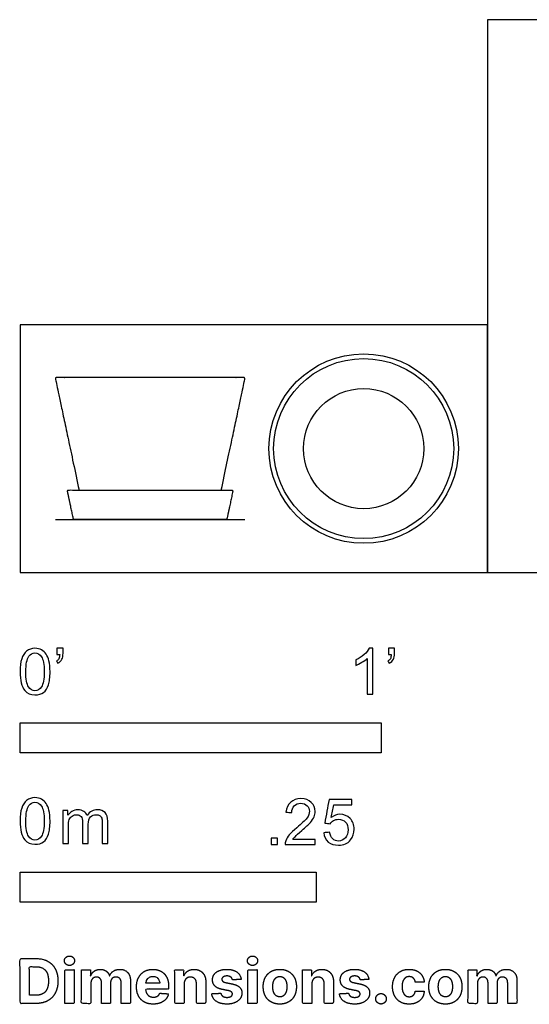
# Model space of a CAD drawing. Units: metres. Extents: x 0 to 1.21, y -0.36 to 0.47.
# Drawn here: x 0 to 0.43, y -0.36 to 0.47 of the extents above; entities that cross this region are included whole.
import ezdxf

# ---------------------------------------------------------------- set-up
doc = ezdxf.new("R2010")
doc.units = ezdxf.units.M
for name, color, linetype, true_color in [('2D$AG-DETAILS-DIAGRAM', 7, 'Continuous', 0xccff66), ('2D$AG-DIAGRAM', 7, 'Continuous', 0xfecc66), ('2D$AG-OBJECTS', 7, 'Continuous', 0x66ccff), ('2D$N-SYMB', 7, 'Continuous', 0x800040), ('2D$X-DIMENSIONS.COM', 7, 'Continuous', 0x800080), ('2D$X-VPRT', 7, 'Continuous', 0xfb02ff)]:
    doc.layers.add(name, color=color, linetype=linetype, true_color=true_color)

msp = doc.modelspace()

# ---------------------------------------------------------------- linework, layer by layer
at = {"layer": '2D$AG-DETAILS-DIAGRAM'}
msp.add_circle((0.2901, 0.10454), 0.05073, dxfattribs=at)
at = {"layer": '2D$AG-DIAGRAM'}
msp.add_lwpolyline([(0.02985, 0.04454), (0.18985, 0.04454)], dxfattribs=at)
at = {"layer": '2D$AG-OBJECTS'}
for radius in [0.08, 0.076]:
    msp.add_circle((0.2901, 0.10454), radius, dxfattribs=at)
for points, weights, knots in [([(0.16989, 0.06954), (0.18763, 0.15302), (0.18983, 0.16333), (0.18992, 0.1638), (0.18962, 0.16417), (0.18932, 0.16454), (0.18885, 0.16454), (0.15423, 0.16454), (0.10985, 0.16454), (0.06547, 0.16454), (0.03085, 0.16454), (0.03037, 0.16454), (0.03007, 0.16417), (0.02977, 0.1638), (0.02987, 0.16333), (0.03206, 0.15302), (0.04981, 0.06954)], [1, 1, 1, 0.90258528435, 1, 0.90258528435, 1, 1, 1, 1, 1, 0.90258528435, 1, 0.90258528435, 1, 1, 1], [4.157958, 4.157958, 4.157958, 4.98291, 4.98291, 5.071921, 5.071921, 5.160933, 5.160933, 6.143292, 6.143292, 7.12565, 7.12565, 7.214662, 7.214662, 7.303674, 7.303674, 8.128626, 8.128626, 8.128626]), ([(0.17372, 0.04454), (0.17453, 0.04454), (0.1747, 0.04533), (0.17715, 0.05683), (0.17959, 0.06833), (0.17969, 0.0688), (0.17939, 0.06917), (0.17909, 0.06954), (0.17861, 0.06954), (0.14423, 0.06954), (0.10985, 0.06954), (0.07547, 0.06954), (0.04108, 0.06954), (0.04061, 0.06954), (0.04031, 0.06917), (0.04001, 0.0688), (0.0401, 0.06833), (0.04255, 0.05683), (0.04499, 0.04533), (0.04516, 0.04454), (0.04597, 0.04454), (0.07791, 0.04454), (0.10985, 0.04454), (0.14179, 0.04454), (0.17372, 0.04454)], [1, 0.777145961457, 1, 1, 1, 0.90258528435, 1, 0.90258528435, 1, 1, 1, 1, 1, 0.90258528435, 1, 0.90258528435, 1, 1, 1, 0.777145961457, 1, 1, 1, 1, 1], [-2.012519, -2.012519, -2.012519, -1.876383, -1.876383, -0.956383, -0.956383, -0.867371, -0.867371, -0.778359, -0.778359, 0.203999, 0.203999, 1.186358, 1.186358, 1.27537, 1.27537, 1.364381, 1.364381, 2.284381, 2.284381, 2.420517, 2.420517, 3.407998, 3.407998, 4.39548, 4.39548, 4.39548])]:
    msp.add_rational_spline(points, weights, degree=2, knots=knots, dxfattribs=at)
at = {"layer": '2D$N-SYMB'}
for points in [[(0, -0.1524), (0, -0.127), (0.3048, -0.127), (0.3048, -0.1524)], [(0, -0.27852), (0, -0.25312), (0.25, -0.25312), (0.25, -0.27852)]]:
    msp.add_lwpolyline(points, close=True, dxfattribs=at)
for points, degree, knots in [([(0, -0.08386), (0, -0.07944), (0.00046, -0.07572), (0.00139, -0.07293), (0.00232, -0.07014), (0.00372, -0.06805), (0.00558, -0.06642), (0.00744, -0.06503), (0.00976, -0.0641), (0.01255, -0.0641), (0.01465, -0.0641), (0.01651, -0.06456), (0.01813, -0.06549), (0.01976, -0.06619), (0.02092, -0.06758), (0.02209, -0.06898), (0.02302, -0.07061), (0.02371, -0.07247), (0.02441, -0.07479), (0.02488, -0.07711), (0.02534, -0.08014), (0.02534, -0.08386), (0.02534, -0.08851), (0.02488, -0.09223), (0.02395, -0.09502), (0.02302, -0.09781), (0.02162, -0.0999), (0.01976, -0.10153), (0.0179, -0.10292), (0.01558, -0.10339), (0.01255, -0.10339), (0.00883, -0.10339), (0.00604, -0.10246), (0.00395, -0.09967), (0.00139, -0.09641), (0, -0.0913), (0, -0.08386)], 3, [0, 0, 0, 0, 1, 1, 1, 2, 2, 2, 3, 3, 3, 4, 4, 4, 5, 5, 5, 6, 6, 6, 7, 7, 7, 8, 8, 8, 9, 9, 9, 10, 10, 10, 11, 11, 11, 12, 12, 12, 12]), ([(0.03115, -0.06944), (0.03115, -0.06758), (0.03115, -0.06572), (0.03115, -0.06386), (0.03286, -0.06386), (0.03456, -0.06386), (0.03627, -0.06386), (0.03627, -0.06534), (0.03627, -0.06681), (0.03627, -0.06828), (0.03627, -0.07061), (0.03603, -0.07247), (0.03534, -0.0734), (0.03464, -0.07479), (0.03348, -0.07595), (0.03185, -0.07665), (0.03146, -0.07603), (0.03107, -0.07541), (0.03069, -0.07479), (0.03162, -0.07432), (0.03231, -0.07386), (0.03278, -0.07293), (0.03324, -0.072), (0.03348, -0.07084), (0.03348, -0.06944), (0.0327, -0.06944), (0.03193, -0.06944), (0.03115, -0.06944)], 3, [0, 0, 0, 0, 1, 1, 1, 2, 2, 2, 3, 3, 3, 4, 4, 4, 5, 5, 5, 6, 6, 6, 7, 7, 7, 8, 8, 8, 9, 9, 9, 9]), ([(0.29775, -0.10292), (0.2962, -0.10292), (0.29465, -0.10292), (0.2931, -0.10292), (0.2931, -0.09285), (0.2931, -0.08277), (0.2931, -0.0727), (0.29193, -0.07386), (0.29031, -0.07502), (0.28845, -0.07595), (0.28659, -0.07711), (0.28496, -0.07804), (0.28357, -0.07851), (0.28357, -0.07696), (0.28357, -0.07541), (0.28357, -0.07386), (0.28612, -0.0727), (0.28845, -0.07107), (0.29054, -0.06944), (0.2924, -0.06758), (0.29379, -0.06596), (0.29472, -0.0641), (0.29573, -0.0641), (0.29674, -0.0641), (0.29775, -0.0641), (0.29775, -0.07704), (0.29775, -0.08998), (0.29775, -0.10292)], 3, [0, 0, 0, 0, 1, 1, 1, 2, 2, 2, 3, 3, 3, 4, 4, 4, 5, 5, 5, 6, 6, 6, 7, 7, 7, 8, 8, 8, 9, 9, 9, 9]), ([(0.311, -0.06944), (0.311, -0.06758), (0.311, -0.06572), (0.311, -0.06386), (0.3127, -0.06386), (0.31441, -0.06386), (0.31611, -0.06386), (0.31611, -0.06534), (0.31611, -0.06681), (0.31611, -0.06828), (0.31611, -0.07061), (0.31588, -0.07247), (0.31518, -0.0734), (0.31449, -0.07479), (0.31332, -0.07595), (0.3117, -0.07665), (0.31131, -0.07603), (0.31092, -0.07541), (0.31053, -0.07479), (0.31146, -0.07432), (0.31216, -0.07386), (0.31263, -0.07293), (0.31309, -0.072), (0.31332, -0.07084), (0.31332, -0.06944), (0.31255, -0.06944), (0.31177, -0.06944), (0.311, -0.06944)], 3, [0, 0, 0, 0, 1, 1, 1, 2, 2, 2, 3, 3, 3, 4, 4, 4, 5, 5, 5, 6, 6, 6, 7, 7, 7, 8, 8, 8, 9, 9, 9, 9]), ([(0.00488, -0.08386), (0.00488, -0.09037), (0.00558, -0.09455), (0.00721, -0.09664), (0.0086, -0.09874), (0.01046, -0.0999), (0.01255, -0.0999), (0.01488, -0.0999), (0.01674, -0.09874), (0.01813, -0.09664), (0.01953, -0.09455), (0.02046, -0.09037), (0.02046, -0.08386), (0.02046, -0.07758), (0.01953, -0.0734), (0.01813, -0.0713), (0.01674, -0.06921), (0.01488, -0.06805), (0.01255, -0.06805), (0.01046, -0.06805), (0.0086, -0.06898), (0.00744, -0.07084), (0.00581, -0.07316), (0.00488, -0.07758), (0.00488, -0.08386)], 3, [0, 0, 0, 0, 1, 1, 1, 2, 2, 2, 3, 3, 3, 4, 4, 4, 5, 5, 5, 6, 6, 6, 7, 7, 7, 8, 8, 8, 8]), ([(0, -0.20997), (0, -0.20556), (0.00046, -0.20184), (0.00139, -0.19905), (0.00232, -0.19626), (0.00372, -0.19417), (0.00558, -0.19254), (0.00744, -0.19114), (0.00976, -0.19021), (0.01255, -0.19021), (0.01465, -0.19021), (0.01651, -0.19068), (0.01813, -0.19161), (0.01976, -0.19231), (0.02092, -0.1937), (0.02209, -0.1951), (0.02302, -0.19672), (0.02371, -0.19858), (0.02441, -0.20091), (0.02488, -0.20323), (0.02534, -0.20625), (0.02534, -0.20997), (0.02534, -0.21462), (0.02488, -0.21834), (0.02395, -0.22113), (0.02302, -0.22392), (0.02162, -0.22602), (0.01976, -0.22764), (0.0179, -0.22904), (0.01558, -0.2295), (0.01255, -0.2295), (0.00883, -0.2295), (0.00604, -0.22857), (0.00395, -0.22578), (0.00139, -0.22253), (0, -0.21741), (0, -0.20997)], 3, [0, 0, 0, 0, 1, 1, 1, 2, 2, 2, 3, 3, 3, 4, 4, 4, 5, 5, 5, 6, 6, 6, 7, 7, 7, 8, 8, 8, 9, 9, 9, 10, 10, 10, 11, 11, 11, 12, 12, 12, 12]), ([(0.24917, -0.22546), (0.24917, -0.22694), (0.24917, -0.22841), (0.24917, -0.22988), (0.24072, -0.22988), (0.23227, -0.22988), (0.22383, -0.22988), (0.22359, -0.22895), (0.22383, -0.22779), (0.22429, -0.22663), (0.22499, -0.225), (0.22592, -0.22314), (0.22731, -0.22151), (0.22894, -0.21989), (0.2308, -0.21803), (0.23359, -0.2157), (0.23778, -0.21221), (0.24057, -0.20942), (0.24219, -0.20756), (0.24359, -0.20547), (0.24428, -0.20361), (0.24428, -0.20175), (0.24428, -0.19989), (0.24359, -0.19826), (0.24243, -0.1971), (0.24103, -0.19571), (0.23917, -0.19501), (0.23708, -0.19501), (0.23475, -0.19501), (0.23289, -0.19571), (0.2315, -0.1971), (0.2301, -0.1985), (0.22941, -0.20036), (0.22941, -0.20291), (0.22778, -0.20276), (0.22615, -0.2026), (0.22452, -0.20245), (0.22499, -0.19873), (0.22615, -0.19594), (0.22848, -0.19408), (0.23057, -0.19222), (0.23359, -0.19106), (0.23708, -0.19106), (0.2408, -0.19106), (0.24382, -0.19222), (0.24591, -0.19431), (0.24824, -0.1964), (0.24917, -0.19896), (0.24917, -0.20198), (0.24917, -0.20338), (0.24893, -0.20501), (0.24824, -0.2064), (0.24754, -0.20803), (0.24661, -0.20942), (0.24521, -0.21128), (0.24359, -0.21291), (0.24126, -0.215), (0.23778, -0.21803), (0.23499, -0.22035), (0.23313, -0.22198), (0.23243, -0.22291), (0.2315, -0.2236), (0.2308, -0.22453), (0.23034, -0.22546), (0.23661, -0.22546), (0.24289, -0.22546), (0.24917, -0.22546)], 3, [0, 0, 0, 0, 1, 1, 1, 2, 2, 2, 3, 3, 3, 4, 4, 4, 5, 5, 5, 6, 6, 6, 7, 7, 7, 8, 8, 8, 9, 9, 9, 10, 10, 10, 11, 11, 11, 12, 12, 12, 13, 13, 13, 14, 14, 14, 15, 15, 15, 16, 16, 16, 17, 17, 17, 18, 18, 18, 19, 19, 19, 20, 20, 20, 21, 21, 21, 22, 22, 22, 22]), ([(0.00488, -0.20997), (0.00488, -0.21648), (0.00558, -0.22067), (0.00721, -0.22276), (0.0086, -0.22485), (0.01046, -0.22602), (0.01255, -0.22602), (0.01488, -0.22602), (0.01674, -0.22485), (0.01813, -0.22276), (0.01953, -0.22067), (0.02046, -0.21648), (0.02046, -0.20997), (0.02046, -0.2037), (0.01953, -0.19951), (0.01813, -0.19742), (0.01674, -0.19533), (0.01488, -0.19417), (0.01255, -0.19417), (0.01046, -0.19417), (0.0086, -0.1951), (0.00744, -0.19696), (0.00581, -0.19928), (0.00488, -0.2037), (0.00488, -0.20997)], 3, [0, 0, 0, 0, 1, 1, 1, 2, 2, 2, 3, 3, 3, 4, 4, 4, 5, 5, 5, 6, 6, 6, 7, 7, 7, 8, 8, 8, 8]), ([(0.25651, -0.21989), (0.25813, -0.21973), (0.25976, -0.21958), (0.26139, -0.21942), (0.26185, -0.22198), (0.26255, -0.2236), (0.26395, -0.225), (0.26534, -0.22616), (0.26697, -0.22686), (0.26883, -0.22686), (0.27115, -0.22686), (0.27301, -0.22593), (0.27464, -0.22407), (0.27627, -0.22244), (0.27697, -0.22012), (0.27697, -0.21733), (0.27697, -0.21454), (0.27627, -0.21245), (0.27487, -0.21082), (0.27325, -0.20942), (0.27115, -0.20849), (0.26883, -0.20849), (0.2672, -0.20849), (0.26581, -0.20896), (0.26464, -0.20966), (0.26348, -0.21035), (0.26255, -0.21128), (0.26185, -0.21221), (0.2603, -0.21206), (0.25875, -0.2119), (0.2572, -0.21175), (0.25844, -0.20508), (0.25968, -0.19842), (0.26092, -0.19176), (0.26736, -0.19176), (0.27379, -0.19176), (0.28022, -0.19176), (0.28022, -0.19331), (0.28022, -0.19485), (0.28022, -0.1964), (0.27511, -0.1964), (0.26999, -0.1964), (0.26488, -0.1964), (0.26418, -0.19989), (0.26348, -0.20338), (0.26278, -0.20687), (0.26511, -0.20524), (0.26743, -0.20431), (0.26999, -0.20431), (0.27348, -0.20431), (0.27627, -0.20547), (0.27859, -0.2078), (0.28092, -0.21012), (0.28208, -0.21314), (0.28208, -0.21686), (0.28208, -0.22035), (0.28115, -0.22337), (0.27906, -0.22593), (0.2765, -0.22918), (0.27325, -0.23035), (0.26883, -0.23035), (0.26534, -0.23035), (0.26255, -0.22965), (0.26023, -0.22779), (0.25813, -0.2257), (0.25674, -0.22314), (0.25651, -0.21989)], 3, [0, 0, 0, 0, 1, 1, 1, 2, 2, 2, 3, 3, 3, 4, 4, 4, 5, 5, 5, 6, 6, 6, 7, 7, 7, 8, 8, 8, 9, 9, 9, 10, 10, 10, 11, 11, 11, 12, 12, 12, 13, 13, 13, 14, 14, 14, 15, 15, 15, 16, 16, 16, 17, 17, 17, 18, 18, 18, 19, 19, 19, 20, 20, 20, 21, 21, 21, 22, 22, 22, 22]), ([(0.03617, -0.22904), (0.03617, -0.21974), (0.03617, -0.21044), (0.03617, -0.20114), (0.03757, -0.20114), (0.03896, -0.20114), (0.04036, -0.20114), (0.04036, -0.20246), (0.04036, -0.20377), (0.04036, -0.20509), (0.04129, -0.2037), (0.04245, -0.20253), (0.04385, -0.20184), (0.04524, -0.20091), (0.04687, -0.20044), (0.04873, -0.20044), (0.05082, -0.20044), (0.05268, -0.20091), (0.05384, -0.20184), (0.05524, -0.20277), (0.05617, -0.20393), (0.05663, -0.20532), (0.05896, -0.20207), (0.06175, -0.20044), (0.06547, -0.20044), (0.06826, -0.20044), (0.07035, -0.20137), (0.07174, -0.20277), (0.07337, -0.20439), (0.07407, -0.20672), (0.07407, -0.20997), (0.07407, -0.21633), (0.07407, -0.22268), (0.07407, -0.22904), (0.07252, -0.22904), (0.07097, -0.22904), (0.06942, -0.22904), (0.06942, -0.22323), (0.06942, -0.21741), (0.06942, -0.2116), (0.06942, -0.20951), (0.06919, -0.20835), (0.06895, -0.20742), (0.06849, -0.20649), (0.06802, -0.20579), (0.06709, -0.20532), (0.0664, -0.20486), (0.06547, -0.20463), (0.0643, -0.20463), (0.06244, -0.20463), (0.06082, -0.20532), (0.05942, -0.20649), (0.05803, -0.20788), (0.05756, -0.20997), (0.05756, -0.21276), (0.05756, -0.21819), (0.05756, -0.22361), (0.05756, -0.22904), (0.05593, -0.22904), (0.05431, -0.22904), (0.05268, -0.22904), (0.05268, -0.22299), (0.05268, -0.21695), (0.05268, -0.2109), (0.05268, -0.20881), (0.05245, -0.20718), (0.05152, -0.20625), (0.05082, -0.20509), (0.04943, -0.20463), (0.0478, -0.20463), (0.0464, -0.20463), (0.04524, -0.20486), (0.04408, -0.20579), (0.04292, -0.20649), (0.04222, -0.20742), (0.04152, -0.20881), (0.04106, -0.21021), (0.04082, -0.21207), (0.04082, -0.21462), (0.04082, -0.21943), (0.04082, -0.22423), (0.04082, -0.22904), (0.03927, -0.22904), (0.03772, -0.22904), (0.03617, -0.22904)], 3, [0, 0, 0, 0, 1, 1, 1, 2, 2, 2, 3, 3, 3, 4, 4, 4, 5, 5, 5, 6, 6, 6, 7, 7, 7, 8, 8, 8, 9, 9, 9, 10, 10, 10, 11, 11, 11, 12, 12, 12, 13, 13, 13, 14, 14, 14, 15, 15, 15, 16, 16, 16, 17, 17, 17, 18, 18, 18, 19, 19, 19, 20, 20, 20, 21, 21, 21, 22, 22, 22, 23, 23, 23, 24, 24, 24, 25, 25, 25, 26, 26, 26, 27, 27, 27, 28, 28, 28, 28]), ([(0.21197, -0.22988), (0.21197, -0.22721), (0.21197, -0.22453), (0.21464, -0.22453), (0.21732, -0.22453), (0.21732, -0.22721), (0.21732, -0.22988), (0.21464, -0.22988), (0.21197, -0.22988)], 2, [0, 0, 0, 1, 1, 2, 2, 3, 3, 4, 4, 4])]:
    msp.add_open_spline(points, degree=degree, knots=knots, dxfattribs=at)
at = {"layer": '2D$X-DIMENSIONS.COM'}
for points, degree, knots in [([(0.04173, -0.33194), (0.04349, -0.33194), (0.04474, -0.33076), (0.04599, -0.32959), (0.04599, -0.32794), (0.04599, -0.32631), (0.04474, -0.32513), (0.04349, -0.32396), (0.04172, -0.32396), (0.03998, -0.32396), (0.03872, -0.32513), (0.03746, -0.32631), (0.03746, -0.32794), (0.03746, -0.32959), (0.03872, -0.33076), (0.03998, -0.33194), (0.04173, -0.33194)], 2, [-8, -8, -8, -7, -7, -6, -6, -5, -5, -4, -4, -3, -3, -2, -2, -1, -1, 0, 0, 0]), ([(0.19627, -0.33194), (0.19803, -0.33194), (0.19928, -0.33076), (0.20053, -0.32959), (0.20053, -0.32794), (0.20053, -0.32631), (0.19928, -0.32513), (0.19803, -0.32396), (0.19625, -0.32396), (0.19451, -0.32396), (0.19326, -0.32513), (0.192, -0.32631), (0.192, -0.32794), (0.192, -0.32959), (0.19326, -0.33076), (0.19451, -0.33194), (0.19627, -0.33194)], 2, [-8, -8, -8, -7, -7, -6, -6, -5, -5, -4, -4, -3, -3, -2, -2, -1, -1, 0, 0, 0]), ([(0.01344, -0.36403), (0.01921, -0.36403), (0.02337, -0.36175), (0.02752, -0.35947), (0.02975, -0.35522), (0.03198, -0.35096), (0.03198, -0.34504), (0.03198, -0.33914), (0.02975, -0.3349), (0.02752, -0.33066), (0.02339, -0.32839), (0.01927, -0.32612), (0.01355, -0.32612), (0.00677, -0.32612), (0, -0.32612), (0, -0.34508), (0, -0.36403), (0.00672, -0.36403), (0.01344, -0.36403)], 2, [-15, -15, -15, -14, -14, -13, -13, -12, -12, -11, -11, -10, -10, -9, -9, -8, -8, -7, -7, -6, -6, -6]), ([(0.0131, -0.35716), (0.01666, -0.35716), (0.01909, -0.35589), (0.02152, -0.35463), (0.02275, -0.35195), (0.02399, -0.34928), (0.02399, -0.34504), (0.02399, -0.34084), (0.02275, -0.33817), (0.02152, -0.33551), (0.0191, -0.33425), (0.01668, -0.33299), (0.01312, -0.33299), (0.01057, -0.33299), (0.00801, -0.33299), (0.00801, -0.34508), (0.00801, -0.35716), (0.01056, -0.35716), (0.0131, -0.35716)], 2, [-7.813477, -7.813477, -7.813477, -6.813477, -6.813477, -5.813477, -5.813477, -4.813477, -4.813477, -3.813477, -3.813477, -2.813477, -2.813477, -1.813477, -1.813477, -1.543945, -1.543945, -0.268555, -0.268555, 0, 0, 0]), ([(0.03776, -0.36403), (0.0417, -0.36403), (0.04564, -0.36403), (0.04564, -0.34981), (0.04564, -0.3356), (0.0417, -0.3356), (0.03776, -0.3356), (0.03776, -0.34981), (0.03776, -0.36403)], 2, [-4, -4, -4, -3, -3, -2, -2, -1, -1, 0, 0, 0]), ([(0.05978, -0.34062), (0.05961, -0.34062), (0.05945, -0.34062), (0.05945, -0.33811), (0.05945, -0.3356), (0.05569, -0.3356), (0.05193, -0.3356), (0.05193, -0.34981), (0.05193, -0.36403), (0.05587, -0.36403), (0.05982, -0.36403), (0.05982, -0.3555), (0.05982, -0.34696), (0.05982, -0.34539), (0.06043, -0.34422), (0.06104, -0.34304), (0.06208, -0.34238), (0.06313, -0.34173), (0.06444, -0.34173), (0.06639, -0.34173), (0.06758, -0.34297), (0.06877, -0.34421), (0.06877, -0.3463), (0.06877, -0.35516), (0.06877, -0.36403), (0.0726, -0.36403), (0.07642, -0.36403), (0.07642, -0.35535), (0.07642, -0.34667), (0.07642, -0.34445), (0.07762, -0.34309), (0.07882, -0.34173), (0.08097, -0.34173), (0.08286, -0.34173), (0.08412, -0.34291), (0.08537, -0.3441), (0.08537, -0.34646), (0.08537, -0.35525), (0.08537, -0.36403), (0.08931, -0.36403), (0.09324, -0.36403), (0.09324, -0.35447), (0.09324, -0.34491), (0.09324, -0.34028), (0.09075, -0.33776), (0.08826, -0.33523), (0.08428, -0.33523), (0.08116, -0.33523), (0.07887, -0.3367), (0.07658, -0.33817), (0.07571, -0.34062), (0.07557, -0.34062), (0.07542, -0.34062), (0.07473, -0.33814), (0.07268, -0.33668), (0.07062, -0.33523), (0.0677, -0.33523), (0.06481, -0.33523), (0.06274, -0.33667), (0.06067, -0.33812), (0.05978, -0.34062)], 2, [0, 0, 0, 0.017578, 0.017578, 0.282227, 0.282227, 0.678711, 0.678711, 2.178711, 2.178711, 2.594727, 2.594727, 3.495117, 3.495117, 4.495117, 4.495117, 5.495117, 5.495117, 6.495117, 6.495117, 7.495117, 7.495117, 8.495117, 8.495117, 9.495117, 9.495117, 10.495117, 10.495117, 11.495117, 11.495117, 12.495117, 12.495117, 13.495117, 13.495117, 14.495117, 14.495117, 15.495117, 15.495117, 16.495117, 16.495117, 17.495117, 17.495117, 18.495117, 18.495117, 19.495117, 19.495117, 20.495117, 20.495117, 21.495117, 21.495117, 22.495117, 22.495117, 23.495117, 23.495117, 24.495117, 24.495117, 25.495117, 25.495117, 26.495117, 26.495117, 27.495117, 27.495117, 27.495117]), ([(0.11241, -0.36458), (0.11593, -0.36458), (0.11862, -0.3635), (0.12132, -0.36242), (0.12303, -0.36046), (0.12474, -0.35851), (0.1253, -0.35588), (0.12165, -0.35564), (0.118, -0.3554), (0.1176, -0.35648), (0.11682, -0.35722), (0.11604, -0.35796), (0.11495, -0.35833), (0.11386, -0.3587), (0.11254, -0.3587), (0.11056, -0.3587), (0.10912, -0.35786), (0.10768, -0.35703), (0.10689, -0.3555), (0.1061, -0.35396), (0.1061, -0.35183), (0.11578, -0.35183), (0.12546, -0.35183), (0.12546, -0.35075), (0.12546, -0.34967), (0.12546, -0.34604), (0.12444, -0.34333), (0.12343, -0.34062), (0.1216, -0.33882), (0.11978, -0.33703), (0.11735, -0.33613), (0.11491, -0.33523), (0.1121, -0.33523), (0.10792, -0.33523), (0.10482, -0.33708), (0.10172, -0.33893), (0.10001, -0.34224), (0.09831, -0.34556), (0.09831, -0.34994), (0.09831, -0.35444), (0.10001, -0.35773), (0.10172, -0.36101), (0.10487, -0.3628), (0.10803, -0.36458), (0.11241, -0.36458)], 2, [-3, -3, -3, -1.999602, -1.999602, -0.999203, -0.999203, 0.001195, 0.001195, 1.001594, 1.001594, 2.001992, 2.001992, 3.00239, 3.00239, 4.002789, 4.002789, 5.003187, 5.003187, 6.003586, 6.003586, 7.003984, 7.003984, 7.810461, 7.810461, 8.810461, 8.810461, 9.810461, 9.810461, 10.810461, 10.810461, 11.810461, 11.810461, 12.810461, 12.810461, 13.810461, 13.810461, 14.810461, 14.810461, 15.810461, 15.810461, 16.810461, 16.810461, 17.810461, 17.810461, 18.810461, 18.810461, 18.810461]), ([(0.13849, -0.34759), (0.13851, -0.34576), (0.13919, -0.34446), (0.13986, -0.34315), (0.14107, -0.34247), (0.14229, -0.34178), (0.14388, -0.34178), (0.14625, -0.34178), (0.1476, -0.34325), (0.14895, -0.34472), (0.14893, -0.34733), (0.14893, -0.35568), (0.14893, -0.36403), (0.15287, -0.36403), (0.15681, -0.36403), (0.15681, -0.35498), (0.15681, -0.34593), (0.15681, -0.34261), (0.15559, -0.34022), (0.15437, -0.33782), (0.15217, -0.33653), (0.14997, -0.33523), (0.147, -0.33523), (0.14384, -0.33523), (0.14162, -0.33668), (0.1394, -0.33814), (0.13845, -0.34062), (0.13829, -0.34062), (0.13812, -0.34062), (0.13812, -0.33811), (0.13812, -0.3356), (0.13436, -0.3356), (0.13061, -0.3356), (0.13061, -0.34981), (0.13061, -0.36403), (0.13455, -0.36403), (0.13849, -0.36403), (0.13849, -0.35581), (0.13849, -0.34759)], 2, [-32, -32, -32, -31, -31, -30, -30, -29, -29, -28, -28, -27, -27, -26, -26, -25, -25, -24, -24, -23, -23, -22, -22, -21, -21, -20, -20, -19, -19, -18, -18, -17, -17, -16, -16, -15, -15, -14, -14, -13, -13, -13]), ([(0.18667, -0.34371), (0.18615, -0.33978), (0.18305, -0.33751), (0.17995, -0.33523), (0.17456, -0.33523), (0.17092, -0.33523), (0.16821, -0.3363), (0.16549, -0.33738), (0.164, -0.33936), (0.16251, -0.34134), (0.16251, -0.34408), (0.16251, -0.34726), (0.16454, -0.34931), (0.16657, -0.35137), (0.17073, -0.3522), (0.17319, -0.35269), (0.17565, -0.35318), (0.17751, -0.35355), (0.17839, -0.35425), (0.17928, -0.35494), (0.1793, -0.35601), (0.17928, -0.35729), (0.17801, -0.3581), (0.17675, -0.3589), (0.17467, -0.3589), (0.17256, -0.3589), (0.17121, -0.358), (0.16986, -0.35711), (0.16951, -0.35538), (0.16563, -0.35559), (0.16176, -0.35579), (0.16233, -0.35986), (0.16567, -0.36222), (0.16901, -0.36458), (0.17465, -0.36458), (0.17836, -0.36458), (0.1812, -0.36341), (0.18404, -0.36223), (0.18568, -0.36012), (0.18731, -0.35801), (0.18731, -0.35522), (0.18731, -0.35215), (0.18528, -0.35026), (0.18324, -0.34837), (0.1791, -0.34752), (0.17652, -0.347), (0.17395, -0.34648), (0.17197, -0.34606), (0.17116, -0.34535), (0.17034, -0.34465), (0.17034, -0.34363), (0.17034, -0.34236), (0.1716, -0.34159), (0.17286, -0.34082), (0.17469, -0.34082), (0.17606, -0.34082), (0.17705, -0.34127), (0.17804, -0.34173), (0.17865, -0.34248), (0.17926, -0.34323), (0.17945, -0.34415), (0.18306, -0.34393), (0.18667, -0.34371)], 2, [-45, -45, -45, -44, -44, -43, -43, -42, -42, -41, -41, -40, -40, -39, -39, -38, -38, -37, -37, -36, -36, -35, -35, -34, -34, -33, -33, -32, -32, -31, -31, -30, -30, -29, -29, -28, -28, -27, -27, -26, -26, -25, -25, -24, -24, -23, -23, -22, -22, -21, -21, -20, -20, -19, -19, -18, -18, -17, -17, -16, -16, -15, -15, -14, -14, -14]), ([(0.19229, -0.36403), (0.19623, -0.36403), (0.20018, -0.36403), (0.20018, -0.34981), (0.20018, -0.3356), (0.19623, -0.3356), (0.19229, -0.3356), (0.19229, -0.34981), (0.19229, -0.36403)], 2, [-4, -4, -4, -3, -3, -2, -2, -1, -1, 0, 0, 0]), ([(0.21931, -0.36458), (0.22363, -0.36458), (0.22676, -0.36274), (0.2299, -0.3609), (0.2316, -0.3576), (0.23331, -0.35429), (0.23331, -0.34992), (0.23331, -0.34552), (0.2316, -0.34222), (0.2299, -0.33891), (0.22676, -0.33707), (0.22363, -0.33523), (0.21931, -0.33523), (0.215, -0.33523), (0.21186, -0.33707), (0.20873, -0.33891), (0.20702, -0.34222), (0.20532, -0.34552), (0.20532, -0.34992), (0.20532, -0.35429), (0.20702, -0.3576), (0.20873, -0.3609), (0.21186, -0.36274), (0.215, -0.36458), (0.21931, -0.36458)], 2, [-12, -12, -12, -11, -11, -10, -10, -9, -9, -8, -8, -7, -7, -6, -6, -5, -5, -4, -4, -3, -3, -2, -2, -1, -1, 0, 0, 0]), ([(0.24633, -0.34759), (0.24635, -0.34576), (0.24703, -0.34446), (0.2477, -0.34315), (0.24892, -0.34247), (0.25013, -0.34178), (0.25172, -0.34178), (0.25409, -0.34178), (0.25544, -0.34325), (0.25679, -0.34472), (0.25677, -0.34733), (0.25677, -0.35568), (0.25677, -0.36403), (0.26071, -0.36403), (0.26466, -0.36403), (0.26466, -0.35498), (0.26466, -0.34593), (0.26466, -0.34261), (0.26344, -0.34022), (0.26221, -0.33782), (0.26001, -0.33653), (0.25781, -0.33523), (0.25485, -0.33523), (0.25168, -0.33523), (0.24946, -0.33668), (0.24724, -0.33814), (0.2463, -0.34062), (0.24613, -0.34062), (0.24596, -0.34062), (0.24596, -0.33811), (0.24596, -0.3356), (0.24221, -0.3356), (0.23845, -0.3356), (0.23845, -0.34981), (0.23845, -0.36403), (0.24239, -0.36403), (0.24633, -0.36403), (0.24633, -0.35581), (0.24633, -0.34759)], 2, [-32, -32, -32, -31, -31, -30, -30, -29, -29, -28, -28, -27, -27, -26, -26, -25, -25, -24, -24, -23, -23, -22, -22, -21, -21, -20, -20, -19, -19, -18, -18, -17, -17, -16, -16, -15, -15, -14, -14, -13, -13, -13]), ([(0.29451, -0.34371), (0.29399, -0.33978), (0.29089, -0.33751), (0.28779, -0.33523), (0.28241, -0.33523), (0.27876, -0.33523), (0.27605, -0.3363), (0.27334, -0.33738), (0.27185, -0.33936), (0.27036, -0.34134), (0.27036, -0.34408), (0.27036, -0.34726), (0.27238, -0.34931), (0.27441, -0.35137), (0.27857, -0.3522), (0.28104, -0.35269), (0.2835, -0.35318), (0.28535, -0.35355), (0.28624, -0.35425), (0.28712, -0.35494), (0.28714, -0.35601), (0.28712, -0.35729), (0.28586, -0.3581), (0.28459, -0.3589), (0.28252, -0.3589), (0.28041, -0.3589), (0.27906, -0.358), (0.2777, -0.35711), (0.27735, -0.35538), (0.27348, -0.35559), (0.2696, -0.35579), (0.27017, -0.35986), (0.27351, -0.36222), (0.27685, -0.36458), (0.2825, -0.36458), (0.2862, -0.36458), (0.28904, -0.36341), (0.29188, -0.36223), (0.29352, -0.36012), (0.29516, -0.35801), (0.29516, -0.35522), (0.29516, -0.35215), (0.29312, -0.35026), (0.29109, -0.34837), (0.28694, -0.34752), (0.28437, -0.347), (0.28179, -0.34648), (0.27981, -0.34606), (0.279, -0.34535), (0.27819, -0.34465), (0.27819, -0.34363), (0.27819, -0.34236), (0.27944, -0.34159), (0.2807, -0.34082), (0.28254, -0.34082), (0.2839, -0.34082), (0.28489, -0.34127), (0.28588, -0.34173), (0.2865, -0.34248), (0.28711, -0.34323), (0.28729, -0.34415), (0.2909, -0.34393), (0.29451, -0.34371)], 2, [-45, -45, -45, -44, -44, -43, -43, -42, -42, -41, -41, -40, -40, -39, -39, -38, -38, -37, -37, -36, -36, -35, -35, -34, -34, -33, -33, -32, -32, -31, -31, -30, -30, -29, -29, -28, -28, -27, -27, -26, -26, -25, -25, -24, -24, -23, -23, -22, -22, -21, -21, -20, -20, -19, -19, -18, -18, -17, -17, -16, -16, -15, -15, -14, -14, -14]), ([(0.32849, -0.36458), (0.33228, -0.36458), (0.33506, -0.36319), (0.33784, -0.36181), (0.33942, -0.35934), (0.341, -0.35687), (0.34119, -0.35361), (0.33747, -0.35361), (0.33375, -0.35361), (0.33352, -0.35511), (0.33281, -0.35617), (0.3321, -0.35724), (0.33102, -0.35779), (0.32993, -0.35835), (0.32858, -0.35835), (0.32675, -0.35835), (0.32538, -0.35735), (0.32401, -0.35635), (0.32326, -0.35444), (0.32251, -0.35253), (0.32251, -0.34981), (0.32251, -0.34713), (0.32327, -0.34524), (0.32403, -0.34335), (0.32539, -0.34236), (0.32675, -0.34137), (0.32858, -0.34137), (0.33075, -0.34137), (0.33209, -0.34268), (0.33343, -0.34398), (0.33375, -0.34611), (0.33747, -0.34611), (0.34119, -0.34611), (0.34102, -0.34282), (0.33939, -0.34038), (0.33776, -0.33793), (0.33497, -0.33658), (0.33217, -0.33523), (0.32845, -0.33523), (0.32414, -0.33523), (0.32101, -0.33709), (0.31788, -0.33895), (0.31619, -0.34225), (0.3145, -0.34556), (0.3145, -0.34992), (0.3145, -0.35424), (0.31617, -0.35755), (0.31785, -0.36086), (0.32098, -0.36272), (0.32412, -0.36458), (0.32849, -0.36458)], 2, [-28, -28, -28, -27, -27, -26, -26, -25, -25, -24, -24, -23, -23, -22, -22, -21, -21, -20, -20, -19, -19, -18, -18, -17, -17, -16, -16, -15, -15, -14, -14, -13, -13, -12, -12, -11, -11, -10, -10, -9, -9, -8, -8, -7, -7, -6, -6, -5, -5, -4, -4, -3, -3, -3]), ([(0.3591, -0.36458), (0.36341, -0.36458), (0.36655, -0.36274), (0.36969, -0.3609), (0.37139, -0.3576), (0.37309, -0.35429), (0.37309, -0.34992), (0.37309, -0.34552), (0.37139, -0.34222), (0.36969, -0.33891), (0.36655, -0.33707), (0.36341, -0.33523), (0.3591, -0.33523), (0.35479, -0.33523), (0.35165, -0.33707), (0.34851, -0.33891), (0.34681, -0.34222), (0.34511, -0.34552), (0.34511, -0.34992), (0.34511, -0.35429), (0.34681, -0.3576), (0.34851, -0.3609), (0.35165, -0.36274), (0.35479, -0.36458), (0.3591, -0.36458)], 2, [-12, -12, -12, -11, -11, -10, -10, -9, -9, -8, -8, -7, -7, -6, -6, -5, -5, -4, -4, -3, -3, -2, -2, -1, -1, 0, 0, 0]), ([(0.38608, -0.34062), (0.38592, -0.34062), (0.38575, -0.34062), (0.38575, -0.33811), (0.38575, -0.3356), (0.38199, -0.3356), (0.37824, -0.3356), (0.37824, -0.34981), (0.37824, -0.36403), (0.38218, -0.36403), (0.38612, -0.36403), (0.38612, -0.3555), (0.38612, -0.34696), (0.38612, -0.34539), (0.38673, -0.34422), (0.38734, -0.34304), (0.38839, -0.34238), (0.38943, -0.34173), (0.39075, -0.34173), (0.39269, -0.34173), (0.39389, -0.34297), (0.39508, -0.34421), (0.39508, -0.3463), (0.39508, -0.35516), (0.39508, -0.36403), (0.3989, -0.36403), (0.40272, -0.36403), (0.40272, -0.35535), (0.40272, -0.34667), (0.40272, -0.34445), (0.40393, -0.34309), (0.40513, -0.34173), (0.40728, -0.34173), (0.40916, -0.34173), (0.41042, -0.34291), (0.41168, -0.3441), (0.41168, -0.34646), (0.41168, -0.35525), (0.41168, -0.36403), (0.41561, -0.36403), (0.41955, -0.36403), (0.41955, -0.35447), (0.41955, -0.34491), (0.41955, -0.34028), (0.41706, -0.33776), (0.41457, -0.33523), (0.41059, -0.33523), (0.40746, -0.33523), (0.40517, -0.3367), (0.40289, -0.33817), (0.40202, -0.34062), (0.40187, -0.34062), (0.40172, -0.34062), (0.40104, -0.33814), (0.39898, -0.33668), (0.39693, -0.33523), (0.39401, -0.33523), (0.39112, -0.33523), (0.38905, -0.33667), (0.38697, -0.33812), (0.38608, -0.34062)], 2, [0, 0, 0, 0.017578, 0.017578, 0.282227, 0.282227, 0.678711, 0.678711, 2.178711, 2.178711, 2.594727, 2.594727, 3.495117, 3.495117, 4.495117, 4.495117, 5.495117, 5.495117, 6.495117, 6.495117, 7.495117, 7.495117, 8.495117, 8.495117, 9.495117, 9.495117, 10.495117, 10.495117, 11.495117, 11.495117, 12.495117, 12.495117, 13.495117, 13.495117, 14.495117, 14.495117, 15.495117, 15.495117, 16.495117, 16.495117, 17.495117, 17.495117, 18.495117, 18.495117, 19.495117, 19.495117, 20.495117, 20.495117, 21.495117, 21.495117, 22.495117, 22.495117, 23.495117, 23.495117, 24.495117, 24.495117, 25.495117, 25.495117, 26.495117, 26.495117, 27.495117, 27.495117, 27.495117]), ([(0.10614, -0.34703), (0.11011, -0.34703), (0.11408, -0.34703), (0.11806, -0.34703), (0.11801, -0.34669), (0.11789, -0.34598), (0.11755, -0.3448), (0.11709, -0.34379), (0.11655, -0.34303), (0.11597, -0.3424), (0.11508, -0.34175), (0.11381, -0.34127), (0.11249, -0.34109), (0.11126, -0.34116), (0.11024, -0.34139), (0.10936, -0.34176), (0.1086, -0.34228), (0.10768, -0.34315), (0.10694, -0.34433), (0.1064, -0.34576), (0.10621, -0.34659), (0.10614, -0.34703)], 3, [3.537974, 3.537974, 3.537974, 3.537974, 3.871399, 3.871399, 3.871399, 3.936638, 4.007174, 4.106873, 4.150328, 4.195172, 4.28414, 4.383634, 4.49492, 4.585472, 4.661678, 4.72997, 4.79585, 4.860411, 4.993083, 5.070262, 5.154608, 5.154608, 5.154608, 5.154608]), ([(0.21935, -0.35848), (0.22131, -0.35848), (0.22263, -0.35736), (0.22394, -0.35624), (0.22462, -0.35429), (0.22529, -0.35235), (0.22529, -0.34987), (0.22529, -0.34739), (0.22462, -0.34545), (0.22394, -0.3435), (0.22263, -0.34237), (0.22131, -0.34124), (0.21935, -0.34124), (0.21737, -0.34124), (0.21603, -0.34237), (0.21469, -0.3435), (0.21401, -0.34545), (0.21334, -0.34739), (0.21334, -0.34987), (0.21334, -0.35235), (0.21401, -0.35429), (0.21469, -0.35624), (0.21603, -0.35736), (0.21737, -0.35848), (0.21935, -0.35848)], 2, [0, 0, 0, 1, 1, 2, 2, 3, 3, 4, 4, 5, 5, 6, 6, 7, 7, 8, 8, 9, 9, 10, 10, 11, 11, 12, 12, 12]), ([(0.35914, -0.35848), (0.3611, -0.35848), (0.36241, -0.35736), (0.36373, -0.35624), (0.3644, -0.35429), (0.36508, -0.35235), (0.36508, -0.34987), (0.36508, -0.34739), (0.3644, -0.34545), (0.36373, -0.3435), (0.36241, -0.34237), (0.3611, -0.34124), (0.35914, -0.34124), (0.35716, -0.34124), (0.35582, -0.34237), (0.35447, -0.3435), (0.3538, -0.34545), (0.35312, -0.34739), (0.35312, -0.34987), (0.35312, -0.35235), (0.3538, -0.35429), (0.35447, -0.35624), (0.35582, -0.35736), (0.35716, -0.35848), (0.35914, -0.35848)], 2, [0, 0, 0, 1, 1, 2, 2, 3, 3, 4, 4, 5, 5, 6, 6, 7, 7, 8, 8, 9, 9, 10, 10, 11, 11, 12, 12, 12]), ([(0.30474, -0.36451), (0.30595, -0.36451), (0.30695, -0.36391), (0.30795, -0.36331), (0.30857, -0.3623), (0.30919, -0.36129), (0.30919, -0.36007), (0.30919, -0.35825), (0.30785, -0.35696), (0.30652, -0.35566), (0.30474, -0.35566), (0.30291, -0.35566), (0.30161, -0.35696), (0.3003, -0.35825), (0.3003, -0.36007), (0.3003, -0.3619), (0.30161, -0.3632), (0.30291, -0.36451), (0.30474, -0.36451)], 2, [-9, -9, -9, -8, -8, -7, -7, -6, -6, -5, -5, -4, -4, -3, -3, -2, -2, -1, -1, 0, 0, 0])]:
    msp.add_open_spline(points, degree=degree, knots=knots, dxfattribs=at)
at = {"layer": '2D$X-VPRT'}
for points in [[(0.39464, 0), (1.20648, 0), (1.20648, 0.46675), (0.39464, 0.46675)], [(0, 0), (0.39464, 0), (0.39464, 0.20908), (0, 0.20908)]]:
    msp.add_lwpolyline(points, close=True, dxfattribs=at)

doc.saveas('drawing.dxf')
